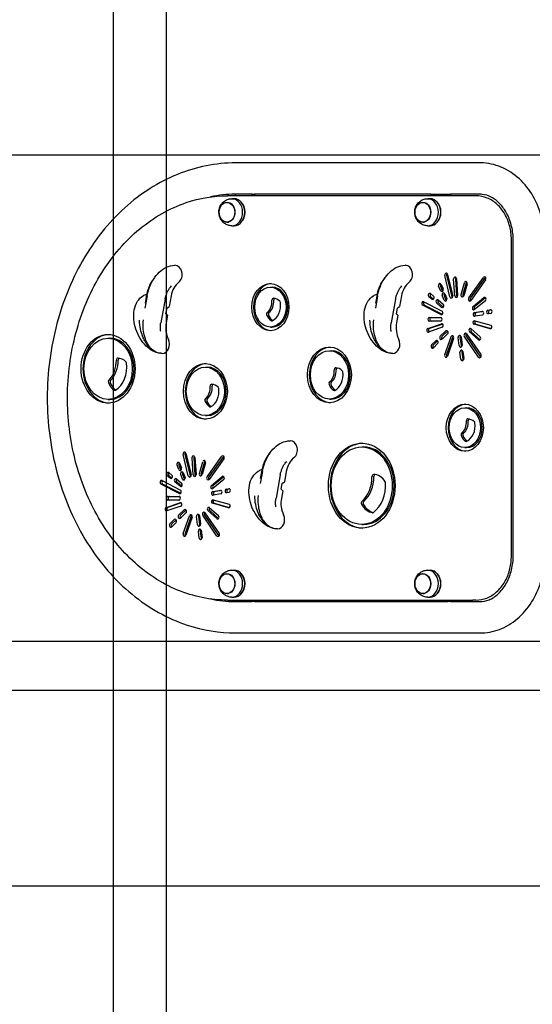
# Model space of a CAD drawing. Units: millimetres. Extents: x -2709 to 6359, y -776 to 9055.
# Drawn here: x 872 to 1574, y 571 to 1917 of the extents above; entities that cross this region are included whole.
import ezdxf

# ---------------------------------------------------------------- set-up
doc = ezdxf.new("R2010")
doc.units = ezdxf.units.MM
for name, color, linetype in [('1176 Matgrid', 5, 'Continuous'), ('1176 Tilegrid 33', 3, 'Continuous'), ('Dimensions - Unit', 7, 'Continuous'), ('Magical Universe', 7, 'Continuous')]:
    doc.layers.add(name, color=color, linetype=linetype)
doc.styles.add('Sharnay', font='sharnay light.ttf')
doc.dimstyles.new('ISO-25', dxfattribs={"dimscale": 50, "dimtxt": 2.5, "dimasz": 2.5, "dimexe": 1.25, "dimexo": 0.625, "dimtad": 1, "dimdec": 0, "dimtxsty": 'Sharnay', "dimcen": 2.5, "dimadec": 0, "dimazin": 0, "dimtfac": 1, "dimtdec": 0, "dimtmove": 0, "dimatfit": 3, "dimfxl": 0, "dimarcsym": 0})

# ---------------------------------------------------------------- blocks, each defined once
blk = doc.blocks.new('*D14')
at = {"layer": 'Dimensions - Unit', "color": 0, "lineweight": -2}
for p, q in [((4396.3, 3384.4), (4396.3, -775.8)), ((-740.2, 2126.6), (-740.2, -775.8)), ((-615.2, -713.3), (4271.3, -713.3))]:
    blk.add_line(p, q, dxfattribs=at)
at = {"layer": 'Dimensions - Unit', "color": 0}
for points in [[(-615.2, -692.5), (-615.2, -734.1), (-740.2, -713.3)], [(4271.3, -692.5), (4271.3, -734.1), (4396.3, -713.3)]]:
    blk.add_solid(points, dxfattribs=at)
at = {"layer": 'Dimensions - Unit', "color": 0, "insert": (1828, -616.9), "char_height": 125, "attachment_point": 5, "style": 'Sharnay'}
blk.add_mtext('5136', dxfattribs=at)
blk = doc.blocks.new('*D15')
at = {"layer": 'Dimensions - Unit', "color": 0, "lineweight": -2}
for p, q in [((1612.9, 6101.4), (-2592.5, 6101.4)), ((-2530, 5976.4), (-2530, 1191.9)), ((1612.8, 1066.9), (-2592.5, 1066.9))]:
    blk.add_line(p, q, dxfattribs=at)
at = {"layer": 'Dimensions - Unit', "color": 0}
for points in [[(-2550.9, 5976.4), (-2509.2, 5976.4), (-2530, 6101.4)], [(-2550.9, 1191.9), (-2509.2, 1191.9), (-2530, 1066.9)]]:
    blk.add_solid(points, dxfattribs=at)
at = {"layer": 'Dimensions - Unit', "color": 0, "insert": (-2626.6, 3584.1), "char_height": 125, "attachment_point": 5, "rotation": 90, "style": 'Sharnay'}
blk.add_mtext('5034', dxfattribs=at)
blk = doc.blocks.new('*U12')
at = {"layer": 'Magical Universe'}
for p, q in [((752, 471.6), (417.9, 471.6)), ((405.9, 417.6), (407.9, 417.6)), ((742.2, 426.6), (406.8, 426.6)), ((412.7, 422.6), (415.7, 422.6)), ((440.5, 428.7), (416.9, 428.7)), ((416.9, 428.7), (416.9, 426.6)), ((440.5, 426.6), (440.5, 428.7)), ((440.5, 428.7), (443.6, 428.7)), ((443.6, 428.7), (443.6, 426.6)), ((684.8, 428.7), (443.6, 428.7)), ((673.8, 417.6), (675.9, 417.6)), ((680.6, 422.6), (683.7, 422.6)), ((684.8, 428.7), (684.8, 426.6)), ((684.8, 428.7), (708.4, 428.7)), ((708.4, 426.6), (708.4, 428.7)), ((708.4, 428.7), (711.5, 428.7)), ((711.5, 428.7), (711.5, 426.6)), ((752, 428.7), (711.5, 428.7)), ((746.5, 426.6), (742.2, 426.6)), ((405.9, 390.6), (407.9, 390.6)), ((673.8, 390.6), (675.9, 390.6)), ((412.7, 385.6), (415.7, 385.6)), ((680.6, 385.6), (683.7, 385.6)), ((795, -66.4), (795, 366.6)), ((797.6, -64.9), (797.6, 365.1)), ((710.9, 288.5), (703.9, 317.6)), ((706.3, 317.6), (713.4, 288.5)), ((707.6, 319.1), (714.7, 289.9)), ((717.6, 289.8), (716, 312.8)), ((718.5, 312.8), (720, 289.8)), ((719.9, 313.2), (721.5, 290.3)), ((736.6, 286.8), (756.9, 315)), ((759.3, 315), (739.1, 286.8)), ((759.8, 311.7), (739.5, 283.4)), ((465.3, 301.5), (467.7, 301.5)), ((698, 296.9), (695.5, 303.1)), ((697.9, 303.1), (700.5, 296.9)), ((699, 305.4), (701.5, 299.2)), ((726.1, 291.7), (730.8, 307.7)), ((733.3, 307.7), (728.5, 291.7)), ((734.5, 305.9), (729.8, 289.9)), ((296.7, 289.6), (293.7, 273.1)), ((295.9, 291.5), (293.8, 279.8)), ((321.3, 285.1), (315.4, 253)), ((329.4, 289.7), (326.8, 275.3)), ((611.9, 289.6), (608.9, 273.1)), ((611.2, 291.5), (609, 279.8)), ((636.5, 285.1), (630.6, 253)), ((644.6, 289.7), (642, 275.3)), ((686.3, 285.2), (682.2, 288.6)), ((684.4, 292.8), (688.5, 289.4)), ((684.7, 288.6), (688.6, 285.3)), ((694.8, 284.2), (701.8, 278.2)), ((703, 284), (700.5, 290.2)), ((703, 290.2), (705.5, 284)), ((704, 292.5), (706.5, 286.3)), ((742.5, 275.1), (757.3, 287.3)), ((759.4, 283.1), (744.7, 270.9)), ((759.6, 287.2), (745, 275.1)), ((322.5, 265.3), (324, 273.1)), ((325.1, 273.9), (326.8, 275.3)), ((637.7, 265.3), (639.2, 273.1)), ((640.3, 273.9), (642, 275.3)), ((698.6, 264.2), (673.6, 277.1)), ((675.1, 281.7), (700.1, 268.8)), ((676, 277.1), (700.5, 264.5)), ((699.6, 274), (692.6, 280)), ((695.1, 280), (701.9, 274.1)), ((762.9, 270.2), (766.3, 270.7)), ((767.4, 270.5), (765.3, 270.2)), ((324.6, 263.1), (322.7, 252.9)), ((324.6, 263.1), (323.3, 264.4)), ((639.8, 263.1), (637.9, 252.9)), ((639.8, 263.1), (638.5, 264.4)), ((682.8, 260.2), (698.3, 260.2)), ((744.4, 266.8), (754.9, 268.5)), ((755.4, 263.5), (744.9, 261.9)), ((756, 268.3), (746.8, 266.8)), ((766.8, 265.7), (763.3, 265.2)), ((465.3, 247.1), (467.7, 247.1)), ((680.6, 245.1), (699.5, 251.5)), ((700.5, 246.7), (681.6, 240.2)), ((698.3, 255.2), (682.8, 255.2)), ((701.1, 251.2), (683.1, 245.1)), ((740.1, 244.8), (752.3, 233.8)), ((766, 244.6), (744, 250.8)), ((744.9, 255.6), (766.8, 249.5)), ((746.5, 250.8), (767.4, 244.9)), ((243.3, 231.9), (245.8, 231.9)), ((697.8, 234.4), (705.4, 241.7)), ((707.8, 237.7), (700.1, 230.4)), ((707.8, 241.6), (700.2, 234.4)), ((703.9, 209.3), (712.4, 233.7)), ((714.9, 233.7), (706.4, 209.3)), ((716, 231.6), (707.5, 207.2)), ((723.7, 221.6), (722.3, 232.8)), ((724.7, 232.8), (726.2, 221.6)), ((726.1, 233.6), (727.6, 222.4)), ((750.2, 206), (730.6, 234.4)), ((733.1, 234.4), (752.6, 206)), ((733.6, 237.7), (753.1, 209.3)), ((750, 229.7), (737.8, 240.7)), ((740.2, 240.7), (752.3, 229.8)), ((685.9, 222.6), (691.7, 228.4)), ((694.1, 228.4), (688.3, 222.6)), ((694.1, 224.5), (688.3, 218.7)), ((546.1, 214.6), (548.5, 214.6)), ((725.9, 203.1), (724.7, 212.7)), ((727.2, 212.7), (728.4, 203.1)), ((728.6, 213.5), (729.8, 203.9)), ((376.4, 192.1), (378.9, 192.1)), ((546.1, 148.5), (548.5, 148.5)), ((243.3, 148.1), (245.8, 148.1)), ((731.3, 136.6), (733.8, 136.6)), ((376.4, 126), (378.9, 126)), ((590.3, 83.1), (592.8, 83.1)), ((731.3, 82.2), (733.8, 82.2)), ((353, 43.7), (346, 72.9)), ((348.4, 72.9), (355.5, 43.7)), ((349.7, 74.3), (356.8, 45.2)), ((359.6, 45.1), (358.1, 68)), ((360.5, 68), (362.1, 45.1)), ((362, 68.5), (363.6, 45.5)), ((378.7, 42), (398.9, 70.3)), ((401.4, 70.3), (381.1, 42)), ((340.1, 52.2), (337.6, 58.3)), ((340, 58.3), (342.5, 52.2)), ((341, 60.7), (343.6, 54.5)), ((368.2, 46.9), (372.9, 62.9)), ((375.3, 62.9), (370.6, 46.9)), ((376.6, 61.2), (371.8, 45.2)), ((401.8, 66.9), (381.6, 38.7)), ((328.4, 40.4), (324.3, 43.8)), ((326.4, 48), (330.5, 44.6)), ((326.8, 43.8), (330.7, 40.6)), ((345.1, 39.2), (342.6, 45.4)), ((345, 45.4), (347.6, 39.2)), ((346.1, 47.7), (348.6, 41.5)), ((384.6, 30.4), (399.3, 42.6)), ((401.6, 42.4), (387.1, 30.4)), ((454.3, 49.6), (451.3, 33.1)), ((453.5, 51.5), (451.4, 39.8)), ((478.9, 45.1), (473, 13)), ((487, 49.7), (484.4, 35.3)), ((340.7, 19.4), (315.6, 32.4)), ((317.1, 37), (342.2, 24)), ((318.1, 32.4), (342.6, 19.7)), ((341.7, 29.3), (334.7, 35.3)), ((336.9, 39.4), (343.9, 33.4)), ((337.1, 35.3), (344, 29.4)), ((401.5, 38.4), (386.8, 26.2)), ((480.1, 25.3), (481.6, 33.1)), ((482.7, 33.9), (484.4, 35.3)), ((324.9, 15.5), (340.4, 15.5)), ((386.4, 22.1), (397, 23.7)), ((397.5, 18.8), (386.9, 17.1)), ((398.1, 23.5), (388.9, 22.1)), ((404.9, 25.4), (408.4, 25.9)), ((408.9, 21), (405.4, 20.5)), ((409.4, 25.7), (407.4, 25.4)), ((482.2, 23.1), (480.3, 12.9)), ((482.2, 23.1), (480.9, 24.4)), ((322.7, 0.3), (341.6, 6.8)), ((342.6, 2), (323.7, -4.5)), ((340.4, 10.5), (324.9, 10.5)), ((343.1, 6.5), (325.1, 0.3)), ((382.1, 0), (394.3, -10.9)), ((408, -0.1), (386.1, 6)), ((386.9, 10.9), (408.9, 4.8)), ((388.5, 6), (409.5, 0.2)), ((339.8, -10.4), (347.5, -3.1)), ((349.8, -7.1), (342.2, -14.4)), ((349.9, -3.1), (342.3, -10.4)), ((346, -35.5), (354.5, -11.1)), ((357, -11.1), (348.5, -35.5)), ((358.1, -13.1), (349.6, -37.5)), ((365.8, -23.2), (364.3, -11.9)), ((366.8, -11.9), (368.2, -23.2)), ((368.2, -11.1), (369.7, -22.4)), ((392.2, -38.8), (372.7, -10.4)), ((375.2, -10.4), (394.7, -38.8)), ((375.7, -7.1), (395.2, -35.5)), ((392, -15), (379.8, -4)), ((382.3, -4), (394.4, -14.9)), ((327.9, -22.1), (333.7, -16.3)), ((336.2, -16.4), (330.4, -22.1)), ((336.2, -20.3), (330.4, -26)), ((590.3, -22.8), (592.8, -22.8)), ((368, -41.6), (366.8, -32.1)), ((369.2, -32.1), (370.4, -41.6)), ((370.7, -31.3), (371.9, -40.8)), ((405.9, -90.4), (407.9, -90.4)), ((412.7, -85.4), (415.7, -85.4)), ((673.8, -90.4), (675.9, -90.4)), ((680.6, -85.4), (683.7, -85.4)), ((405.9, -117.4), (407.9, -117.4)), ((673.8, -117.4), (675.9, -117.4)), ((406.8, -126.4), (742.2, -126.4)), ((412.7, -122.4), (415.7, -122.4)), ((416.9, -126.4), (416.9, -128.4)), ((416.9, -128.4), (440.5, -128.4)), ((440.5, -128.4), (440.5, -126.4)), ((443.6, -128.4), (440.5, -128.4)), ((443.6, -126.4), (443.6, -128.4)), ((443.6, -128.4), (684.8, -128.4)), ((680.6, -122.4), (683.7, -122.4)), ((684.8, -126.4), (684.8, -128.4)), ((684.8, -128.4), (708.4, -128.4)), ((708.4, -128.4), (708.4, -126.4)), ((711.5, -128.4), (708.4, -128.4)), ((711.5, -126.4), (711.5, -128.4)), ((711.5, -128.4), (752, -128.4)), ((746.5, -126.4), (742.2, -126.4)), ((417.9, -171.3), (752, -171.3))]:
    blk.add_line(p, q, dxfattribs=at)
for centre, major_axis in [((405.9, 404.1), (0, 13.8)), ((405.9, 404.1), (0, 13.5)), ((673.8, 404.1), (0, 13.8)), ((673.8, 404.1), (0, 13.5)), ((465.3, 274.3), (0, -32.2)), ((465.3, 274.3), (0, 27.2)), ((243.3, 190), (0, -46.9)), ((243.3, 190), (0, 41.9)), ((546.1, 181.6), (0, -38.1)), ((546.1, 181.6), (0, 33.1)), ((376.4, 159.1), (0, -38.1)), ((376.4, 159.1), (0, 33.1)), ((731.3, 109.4), (0, -32.2)), ((731.3, 109.4), (0, 27.2)), ((590.3, 30.1), (0, -58)), ((590.3, 30.1), (0, 53)), ((405.9, -103.9), (0, 13.8)), ((405.9, -103.9), (0, 13.5)), ((673.8, -103.9), (0, 13.8)), ((673.8, -103.9), (0, 13.5))]:
    blk.add_ellipse(centre, major_axis=major_axis, ratio=0.788011, dxfattribs=at)
for centre, major_axis, ratio, start_param, end_param in [((412.7, 404.1), (0, 18.5), 0.788011, 3.145717, 6.279061), ((415.7, 404.1), (0, 18.5), 0.788011, 3.141593, 6.283185), ((417, 404.1), (0, -17.5), 0.788011, 0.660625, 2.480967), ((680.6, 404.1), (0, 18.5), 0.788011, 3.145717, 6.279061), ((683.7, 404.1), (0, 18.5), 0.788011, 3.141593, 6.283185), ((684.9, 404.1), (0, -17.5), 0.788011, 0.660625, 2.480967), ((334.8, 319), (0, 12.5), 0.788011, 3.698318, 6.283185), ((650, 319), (0, 12.5), 0.788011, 3.698318, 6.283185), ((705.8, 318.3), (0, -2.5), 0.788011, 1.868847, 5.01044), ((708.2, 318.3), (0, 2.5), 0.788011, 0.675168, 1.868847), ((718, 313), (0, -2.5), 0.788011, 1.657059, 4.798652), ((720.4, 313), (0, 2.5), 0.788011, 0.675168, 1.657059), ((758.3, 313.4), (0, -2.5), 0.788011, 0.832876, 3.974468), ((760.8, 313.4), (0, 2.5), 0.788011, 0.675168, 0.832876), ((352.5, 282.9), (0, 30), 0.788011, 0.556725, 1.343853), ((467.7, 274.3), (0, 32.2), 0.788011, 0.048574, 1.570796), ((467.7, 274.3), (0, 27.2), 0.788011, 3.141593, 6.283185), ((667.7, 282.9), (0, 30), 0.788011, 0.556725, 1.343853), ((697.2, 304.2), (0, -2.5), 0.788011, 2.050638, 5.192231), ((699.7, 304.2), (0, 2.5), 0.788011, 0.675168, 2.050638), ((699.8, 298.1), (0, 2.5), 0.788011, 2.050638, 5.192231), ((702.2, 298.1), (0, -2.5), 0.788011, 5.192231, 5.608017), ((732.6, 306.8), (0, -2.5), 0.788011, 1.213262, 4.354855), ((735.1, 306.8), (0, 2.5), 0.788011, 0.675168, 1.213262), ((454.2, 281.6), (0, 16.8), 0.788011, 3.672318, 4.83264), ((456.7, 281.6), (0, 16.8), 0.788011, 3.672318, 4.83264), ((469.4, 284), (0, 2.5), 0.788011, 6.262579, 7.974233), ((469.1, 267.6), (0, 18.8), 0.788011, 5.613056, 6.262579), ((471.8, 284), (0, 2.5), 0.788011, 0.371488, 1.691047), ((683.3, 290.7), (0, 2.5), 0.788011, 5.708266, 8.849858), ((685.8, 290.7), (0, 2.5), 0.788011, 0.669873, 2.566673), ((687.4, 287.3), (0, -2.5), 0.788011, 5.708266, 8.849858), ((693.7, 282.1), (0, 2.5), 0.788011, 5.690534, 8.832127), ((696.2, 282.1), (0, 2.5), 0.788011, 0.671601, 2.548942), ((702.2, 291.3), (0, -2.5), 0.788011, 2.050638, 5.192231), ((704.7, 291.3), (0, 2.5), 0.788011, 0.675168, 2.050638), ((704.8, 285.1), (0, 2.5), 0.788011, 2.050638, 5.192231), ((707.2, 285.1), (0, -2.5), 0.788011, 5.192231, 5.608017), ((712.8, 289.2), (0, 2.5), 0.788011, 1.868847, 5.01044), ((715.3, 289.2), (0, -2.5), 0.788011, 5.01044, 5.608017), ((719.5, 290.1), (0, 2.5), 0.788011, 1.657059, 4.798652), ((722, 290.1), (0, -2.5), 0.788011, 4.798652, 5.608017), ((727.9, 290.8), (0, 2.5), 0.788011, 1.213262, 4.354855), ((730.4, 290.8), (0, -2.5), 0.788011, 4.354855, 5.608017), ((738.1, 285.1), (0, 2.5), 0.788011, 0.832876, 3.974468), ((740.5, 285.1), (0, -2.5), 0.788011, 3.974468, 5.608017), ((758.4, 285.2), (0, -2.5), 0.788011, 0.57826, 3.719853), ((348.1, 267.2), (-31.2, -8.5), 0.50122, 5.398164, 5.451656), ((467.7, 274.3), (0, 32.2), 0.788011, 1.570796, 3.093019), ((461.3, 276.9), (0, -22.8), 0.788011, 0.373357, 1.74696), ((477.1, 280.4), (0, -2.5), 0.788011, 1.74696, 2.471463), ((663.3, 267.2), (-31.2, -8.5), 0.50122, 5.398164, 5.451656), ((674.3, 279.4), (0, 2.5), 0.788011, 5.89668, 9.038272), ((676.8, 279.4), (0, 2.5), 0.788011, 0.627121, 2.755087), ((700.7, 276.1), (0, -2.5), 0.788011, 5.690534, 8.832127), ((743.6, 273), (0, 2.5), 0.788011, 0.57826, 3.719853), ((746.1, 273), (0, 2.5), 0.788011, 0.57826, 2.471367), ((763.1, 267.7), (0, 2.5), 0.788011, 0.117788, 3.259381), ((765.5, 267.7), (0, 2.5), 0.788011, 0.117788, 2.710479), ((766.6, 268.2), (0, -2.5), 0.788011, 0.117788, 3.259381), ((346.4, 257.6), (27.4, -16.1), 0.271087, 3.838146, 3.891638), ((461.9, 265), (0, 2.5), 0.788011, 0.530725, 1.996806), ((472.5, 271.1), (0, 17.2), 0.788011, 1.996806, 2.663843), ((464.4, 265), (0, 2.5), 0.788011, 0.530725, 1.996806), ((475, 271.1), (0, -17.2), 0.788011, 5.138398, 5.78244), ((661.6, 257.6), (27.4, -16.1), 0.271087, 3.838146, 3.891638), ((682.8, 257.7), (0, 2.5), 0.788011, 0, 3.141593), ((685.3, 257.7), (0, 2.5), 0.788011, 0, 3.141593), ((698.3, 257.7), (0, -2.5), 0.788011, 0, 3.141593), ((699.4, 266.5), (0, -2.5), 0.788011, 5.89668, 9.038272), ((744.4, 253.2), (0, 2.5), 0.788011, 6.067238, 9.20883), ((744.6, 264.3), (0, 2.5), 0.788011, 0.122254, 3.263847), ((747.1, 264.3), (0, 2.5), 0.788011, 0.122254, 2.704413), ((755.2, 266), (0, -2.5), 0.788011, 0.122254, 3.263847), ((345.8, 246.1), (0, -30), 0.788011, 4.485446, 5.272574), ((467.2, 258), (0, -2.5), 0.788011, 5.805436, 6.656543), ((661, 246.1), (0, -30), 0.788011, 4.485446, 5.272574), ((681.1, 242.7), (0, 2.5), 0.788011, 0.263003, 3.404596), ((683.6, 242.7), (0, 2.5), 0.788011, 0.263003, 2.574775), ((700, 249.1), (0, -2.5), 0.788011, 0.263003, 3.404596), ((738.9, 242.7), (0, 2.5), 0.788011, 5.667021, 8.808614), ((741.4, 242.7), (0, 2.5), 0.788011, 0.673357, 2.525429), ((746.9, 253.2), (0, 2.5), 0.788011, 0.533381, 2.925645), ((766.4, 247.1), (0, -2.5), 0.788011, 6.067238, 9.20883), ((245.8, 190), (0, 46.9), 0.788011, 0.033328, 1.570796), ((245.8, 190), (0, 41.9), 0.788011, 3.141593, 6.283185), ((317.4, 223.5), (0, -12.5), 0.788011, 0, 2.130982), ((632.6, 223.5), (0, -12.5), 0.788011, 0, 2.130982), ((692.9, 226.4), (0, -2.5), 0.788011, 0.663566, 3.805159), ((698.9, 232.4), (0, 2.5), 0.788011, 0.642928, 3.78452), ((701.4, 232.4), (0, 2.5), 0.788011, 0.642928, 2.466961), ((706.6, 239.7), (0, -2.5), 0.788011, 0.642928, 3.78452), ((714.2, 232.7), (0, -2.5), 0.788011, 1.155357, 4.296949), ((716.7, 232.7), (0, 2.5), 0.788011, 0.675168, 1.155357), ((724.2, 233.2), (0, -2.5), 0.788011, 1.732294, 4.873887), ((726.7, 233.2), (0, 2.5), 0.788011, 0.675168, 1.732294), ((732.1, 236), (0, -2.5), 0.788011, 2.288443, 5.430035), ((734.6, 236), (0, 2.5), 0.788011, 0.675168, 2.288443), ((751.1, 231.8), (0, -2.5), 0.788011, 5.667021, 8.808614), ((548.5, 181.6), (0, 38.1), 0.788011, 0.041069, 1.570796), ((687.1, 220.7), (0, 2.5), 0.788011, 0.663566, 3.805159), ((689.5, 220.7), (0, 2.5), 0.788011, 0.663566, 2.466494), ((725.6, 222), (0, 2.5), 0.788011, 1.732294, 4.873887), ((726.6, 213.1), (0, -2.5), 0.788011, 1.73018, 4.871773), ((728.1, 222), (0, -2.5), 0.788011, 4.873887, 5.608017), ((256.6, 202), (0, -2.5), 0.788011, 3.110775, 4.728615), ((256, 180), (0, -24.5), 0.788011, 2.494709, 3.110775), ((259, 202), (0, -2.5), 0.788011, 3.50523, 4.728615), ((548.5, 181.6), (0, 33.1), 0.788011, 3.141593, 6.283185), ((705.7, 208.3), (0, 2.5), 0.788011, 1.155357, 4.296949), ((708.2, 208.3), (0, -2.5), 0.788011, 4.296949, 5.608017), ((727.9, 203.5), (0, 2.5), 0.788011, 1.73018, 4.871773), ((729.1, 213.1), (0, 2.5), 0.788011, 0.675168, 1.73018), ((730.3, 203.5), (0, -2.5), 0.788011, 4.871773, 5.608017), ((751.7, 207.6), (0, 2.5), 0.788011, 2.288443, 5.430035), ((754.1, 207.6), (0, -2.5), 0.788011, 5.430035, 5.608017), ((245.8, 190), (0, 46.9), 0.788011, 1.570796, 3.108265), ((227.1, 201.4), (0, -34.9), 0.788011, 0.674575, 1.587022), ((229.6, 201.4), (0, -34.9), 0.788011, 0.674575, 1.587022), ((241.9, 191.8), (0, 34.2), 0.788011, 3.578956, 4.893553), ((266.5, 197.5), (0, 2.5), 0.788011, 4.893553, 5.636301), ((378.9, 159.1), (0, 38.1), 0.788011, 0.041069, 1.570796), ((378.9, 159.1), (0, 33.1), 0.788011, 3.141593, 6.283185), ((554.7, 188.8), (0, 2.5), 0.788011, 6.262579, 7.974233), ((554.4, 172.5), (0, 18.8), 0.788011, 5.613056, 6.262579), ((557.1, 188.8), (0, 2.5), 0.788011, 0.371488, 1.691047), ((548.5, 181.6), (0, 38.1), 0.788011, 1.570796, 3.100524), ((539.5, 186.5), (0, 16.8), 0.788011, 3.672318, 4.83264), ((542, 186.5), (0, 16.8), 0.788011, 3.672318, 4.83264), ((546.7, 181.7), (0, -22.8), 0.788011, 0.373357, 1.74696), ((562.4, 185.3), (0, -2.5), 0.788011, 1.74696, 2.471463), ((245.5, 172.2), (0, -2.5), 0.788011, 3.816168, 5.092491), ((257.8, 178.4), (0, -19.3), 0.788011, 5.092491, 5.869119), ((248, 172.2), (0, -2.5), 0.788011, 3.816168, 5.092491), ((260.2, 178.4), (0, 19.3), 0.788011, 1.950899, 2.695169), ((369.9, 164), (0, 16.8), 0.788011, 3.672318, 4.83264), ((372.4, 164), (0, 16.8), 0.788011, 3.672318, 4.83264), ((385, 166.3), (0, 2.5), 0.788011, 6.262579, 7.974233), ((377, 159.2), (0, -22.8), 0.788011, 0.373357, 1.74696), ((384.8, 150), (0, 18.8), 0.788011, 5.613056, 6.262579), ((387.5, 166.3), (0, 2.5), 0.788011, 0.371488, 1.691047), ((392.8, 162.8), (0, -2.5), 0.788011, 1.74696, 2.471463), ((547.3, 169.8), (0, 2.5), 0.788011, 0.530725, 1.996806), ((557.8, 175.9), (0, 17.2), 0.788011, 1.996806, 2.663843), ((549.7, 169.8), (0, 2.5), 0.788011, 0.530725, 1.996806), ((560.3, 175.9), (0, -17.2), 0.788011, 5.138398, 5.78244), ((252.5, 163.1), (0, 2.5), 0.788011, 2.727526, 3.578956), ((378.9, 159.1), (0, 38.1), 0.788011, 1.570796, 3.100524), ((377.6, 147.3), (0, 2.5), 0.788011, 0.530725, 1.996806), ((380.1, 147.3), (0, 2.5), 0.788011, 0.530725, 1.996806), ((552.5, 162.8), (0, -2.5), 0.788011, 5.805436, 6.656543), ((388.2, 153.4), (0, 17.2), 0.788011, 1.996806, 2.663843), ((390.7, 153.4), (0, -17.2), 0.788011, 5.138398, 5.78244), ((382.9, 140.3), (0, -2.5), 0.788011, 5.805436, 6.656543), ((733.8, 109.4), (0, 32.2), 0.788011, 0.048574, 1.570796), ((733.8, 109.4), (0, 27.2), 0.788011, 3.141593, 6.283185), ((735.4, 119.1), (0, 2.5), 0.788011, 6.262579, 7.974233), ((735.2, 102.7), (0, 18.8), 0.788011, 5.613056, 6.262579), ((737.9, 119.1), (0, 2.5), 0.788011, 0.371488, 1.691047), ((733.8, 109.4), (0, 32.2), 0.788011, 1.570796, 3.093019), ((720.3, 116.7), (0, 16.8), 0.788011, 3.672318, 4.83264), ((722.8, 116.7), (0, 16.8), 0.788011, 3.672318, 4.83264), ((727.4, 112), (0, -22.8), 0.788011, 0.373357, 1.74696), ((743.2, 115.5), (0, -2.5), 0.788011, 1.74696, 2.471463), ((728, 100.1), (0, 2.5), 0.788011, 0.530725, 1.996806), ((738.6, 106.2), (0, 17.2), 0.788011, 1.996806, 2.663843), ((730.5, 100.1), (0, 2.5), 0.788011, 0.530725, 1.996806), ((741, 106.2), (0, -17.2), 0.788011, 5.138398, 5.78244), ((492.4, 79), (0, 12.5), 0.788011, 3.698318, 6.283185), ((592.8, 30.1), (0, 58), 0.788011, 0.026962, 1.570796), ((592.8, 30.1), (0, 53), 0.788011, 3.141593, 6.283185), ((733.2, 93.1), (0, -2.5), 0.788011, 5.805436, 6.656543), ((347.8, 73.6), (0, -2.5), 0.788011, 1.868847, 5.01044), ((350.3, 73.6), (0, 2.5), 0.788011, 0.675168, 1.868847), ((360, 68.3), (0, -2.5), 0.788011, 1.657059, 4.798652), ((362.5, 68.3), (0, 2.5), 0.788011, 0.675168, 1.657059), ((400.4, 68.6), (0, -2.5), 0.788011, 0.832876, 3.974468), ((402.8, 68.6), (0, 2.5), 0.788011, 0.675168, 0.832876), ((510.1, 42.9), (0, 30), 0.788011, 0.556725, 1.343853), ((339.3, 59.5), (0, -2.5), 0.788011, 2.050638, 5.192231), ((341.8, 59.5), (0, 2.5), 0.788011, 0.675168, 2.050638), ((341.8, 53.3), (0, 2.5), 0.788011, 2.050638, 5.192231), ((374.7, 62.1), (0, -2.5), 0.788011, 1.213262, 4.354855), ((377.2, 62.1), (0, 2.5), 0.788011, 0.675168, 1.213262), ((325.4, 45.9), (0, 2.5), 0.788011, 5.708266, 8.849858), ((327.8, 45.9), (0, 2.5), 0.788011, 0.669873, 2.566673), ((329.5, 42.5), (0, -2.5), 0.788011, 5.708266, 8.849858), ((344.3, 46.6), (0, -2.5), 0.788011, 2.050638, 5.192231), ((344.3, 53.3), (0, -2.5), 0.788011, 5.192231, 5.608017), ((346.8, 46.6), (0, 2.5), 0.788011, 0.675168, 2.050638), ((346.8, 40.4), (0, 2.5), 0.788011, 2.050638, 5.192231), ((354.9, 44.4), (0, 2.5), 0.788011, 1.868847, 5.01044), ((357.4, 44.4), (0, -2.5), 0.788011, 5.01044, 5.608017), ((361.6, 45.3), (0, 2.5), 0.788011, 1.657059, 4.798652), ((364.1, 45.3), (0, -2.5), 0.788011, 4.798652, 5.608017), ((370, 46.1), (0, 2.5), 0.788011, 1.213262, 4.354855), ((372.5, 46.1), (0, -2.5), 0.788011, 4.354855, 5.608017), ((380.1, 40.4), (0, 2.5), 0.788011, 0.832876, 3.974468), ((382.6, 40.4), (0, -2.5), 0.788011, 3.974468, 5.608017), ((400.4, 40.5), (0, -2.5), 0.788011, 0.57826, 3.719853), ((572.2, 41.9), (0, 40.7), 0.788011, 3.746305, 4.734791), ((574.7, 41.9), (0, 40.7), 0.788011, 3.746305, 4.734791), ((606.3, 42.8), (0, 2.5), 0.788011, 0.005422, 1.593198), ((606.4, 19.3), (0, -26.1), 0.788011, 2.240304, 3.147014), ((608.7, 42.8), (0, 2.5), 0.788011, 0.285014, 1.593198), ((316.4, 34.7), (0, 2.5), 0.788011, 5.89668, 9.038272), ((318.9, 34.7), (0, 2.5), 0.788011, 0.627121, 2.755087), ((335.8, 37.3), (0, 2.5), 0.788011, 5.690534, 8.832127), ((338.2, 37.3), (0, 2.5), 0.788011, 0.671601, 2.548942), ((342.8, 31.3), (0, -2.5), 0.788011, 5.690534, 8.832127), ((349.3, 40.4), (0, -2.5), 0.788011, 5.192231, 5.608017), ((385.7, 28.3), (0, 2.5), 0.788011, 0.57826, 3.719853), ((388.2, 28.3), (0, 2.5), 0.788011, 0.57826, 2.471367), ((505.7, 27.2), (-31.2, -8.5), 0.50122, 5.398164, 5.451656), ((592.8, 30.1), (0, 58), 0.788011, 1.570796, 3.11463), ((589, 30.6), (0, -43.1), 0.788011, 0.531325, 1.651008), ((620.9, 33.9), (0, -2.5), 0.788011, 1.651008, 2.240304), ((324.9, 13), (0, 2.5), 0.788011, 0, 3.141593), ((327.4, 13), (0, 2.5), 0.788011, 0, 3.141593), ((340.4, 13), (0, -2.5), 0.788011, 0, 3.141593), ((341.4, 21.7), (0, -2.5), 0.788011, 5.89668, 9.038272), ((386.7, 19.6), (0, 2.5), 0.788011, 0.122254, 3.263847), ((389.1, 19.6), (0, 2.5), 0.788011, 0.122254, 2.704413), ((397.2, 21.2), (0, -2.5), 0.788011, 0.122254, 3.263847), ((405.2, 22.9), (0, 2.5), 0.788011, 0.117788, 3.259381), ((407.6, 22.9), (0, 2.5), 0.788011, 0.117788, 2.710479), ((408.6, 23.5), (0, -2.5), 0.788011, 0.117788, 3.259381), ((504, 17.6), (27.4, -16.1), 0.271087, 3.838146, 3.891638), ((323.2, -2.1), (0, 2.5), 0.788011, 0.263003, 3.404596), ((325.6, -2.1), (0, 2.5), 0.788011, 0.263003, 2.574775), ((342.1, 4.4), (0, -2.5), 0.788011, 0.263003, 3.404596), ((381, -2), (0, 2.5), 0.788011, 5.667021, 8.808614), ((386.5, 8.4), (0, 2.5), 0.788011, 6.067238, 9.20883), ((389, 8.4), (0, 2.5), 0.788011, 0.533381, 2.925645), ((408.5, 2.3), (0, -2.5), 0.788011, 6.067238, 9.20883), ((503.4, 6.1), (0, -30), 0.788011, 4.485446, 5.272574), ((591.6, 6.3), (0, 2.5), 0.788011, 0.604712, 2.170402), ((607.9, 20.5), (0, 27.6), 0.788011, 2.170402, 3.005795), ((594.1, 6.3), (0, 2.5), 0.788011, 0.604712, 2.170402), ((610.4, 20.5), (0, -27.6), 0.788011, 5.311994, 6.088114), ((341, -12.4), (0, 2.5), 0.788011, 0.642928, 3.78452), ((343.5, -12.4), (0, 2.5), 0.788011, 0.642928, 2.466961), ((348.7, -5.1), (0, -2.5), 0.788011, 0.642928, 3.78452), ((356.3, -12.1), (0, -2.5), 0.788011, 1.155357, 4.296949), ((358.8, -12.1), (0, 2.5), 0.788011, 0.675168, 1.155357), ((366.3, -11.5), (0, -2.5), 0.788011, 1.732294, 4.873887), ((368.7, -11.5), (0, 2.5), 0.788011, 0.675168, 1.732294), ((374.2, -8.7), (0, -2.5), 0.788011, 2.288443, 5.430035), ((376.7, -8.7), (0, 2.5), 0.788011, 0.675168, 2.288443), ((383.4, -2), (0, 2.5), 0.788011, 0.673357, 2.525429), ((393.2, -13), (0, -2.5), 0.788011, 5.667021, 8.808614), ((475, -16.5), (0, -12.5), 0.788011, 0, 2.130982), ((605.2, -4.4), (0, -2.5), 0.788011, 6.147388, 6.81451), ((329.1, -24.1), (0, 2.5), 0.788011, 0.663566, 3.805159), ((331.6, -24.1), (0, 2.5), 0.788011, 0.663566, 2.466494), ((335, -18.3), (0, -2.5), 0.788011, 0.663566, 3.805159), ((367.7, -22.8), (0, 2.5), 0.788011, 1.732294, 4.873887), ((370.2, -22.8), (0, -2.5), 0.788011, 4.873887, 5.608017), ((347.8, -36.5), (0, 2.5), 0.788011, 1.155357, 4.296949), ((350.3, -36.5), (0, -2.5), 0.788011, 4.296949, 5.608017), ((368.7, -31.7), (0, -2.5), 0.788011, 1.73018, 4.871773), ((371.2, -31.7), (0, 2.5), 0.788011, 0.675168, 1.73018), ((393.7, -37.1), (0, 2.5), 0.788011, 2.288443, 5.430035), ((396.2, -37.1), (0, -2.5), 0.788011, 5.430035, 5.608017), ((369.9, -41.2), (0, 2.5), 0.788011, 1.73018, 4.871773), ((372.4, -41.2), (0, -2.5), 0.788011, 4.871773, 5.608017), ((412.7, -103.9), (0, 18.5), 0.788011, 3.145717, 6.279061), ((415.7, -103.9), (0, 18.5), 0.788011, 3.141593, 6.283185), ((417, -103.9), (0, -17.5), 0.788011, 0.660625, 2.480967), ((680.6, -103.9), (0, 18.5), 0.788011, 3.145717, 6.279061), ((683.7, -103.9), (0, 18.5), 0.788011, 3.141593, 6.283185), ((684.9, -103.9), (0, -17.5), 0.788011, 0.660625, 2.480967)]:
    blk.add_ellipse(centre, major_axis=major_axis, ratio=ratio, start_param=start_param, end_param=end_param, dxfattribs=at)
for points, knots in [([(417.9, 471.6), (390.9, 471.6), (363.8, 466.2), (312.3, 445.4), (287.9, 429.9), (243.8, 390), (224.3, 365.4), (192.3, 309.7), (179.9, 278.5), (163.5, 212.8), (159.6, 178.2), (160.7, 109.3), (165.7, 74.9), (184.2, 9.8), (197.7, -20.9), (231.9, -75.4), (252.6, -99.2), (299, -137.3), (324.6, -151.6), (373.1, -167.7), (395.5, -171.3), (417.9, -171.3)], [0, 0, 0, 0, 0.307894, 0.307894, 0.6201, 0.6201, 0.940013, 0.940013, 1.264656, 1.264656, 1.590876, 1.590876, 1.917364, 1.917364, 2.243489, 2.243489, 2.567737, 2.567737, 2.886626, 2.886626, 3.141593, 3.141593, 3.141593, 3.141593]), ([(840.5, 365.1), (840.5, 375.8), (839.1, 386.5), (833.9, 406.9), (830, 416.8), (819.7, 434.7), (813.4, 442.8), (798.5, 456.5), (790.1, 462), (772.2, 469.4), (762.9, 471.4), (753, 471.6), (752.5, 471.6), (752, 471.6)], [4.712389, 4.712389, 4.712389, 4.712389, 5.026548, 5.026548, 5.340708, 5.340708, 5.654867, 5.654867, 5.969026, 5.969026, 6.267707, 6.267707, 6.283185, 6.283185, 6.283185, 6.283185]), ([(406.8, -126.4), (383.6, -126.4), (360.4, -121.7), (316.2, -103.4), (295.3, -89.7), (257.8, -54.8), (241.2, -33.4), (214.3, 14.8), (203.9, 41.6), (190.3, 98.2), (187.1, 127.8), (188.4, 186.9), (192.8, 216.3), (208.7, 271.9), (220.2, 298.1), (249.2, 344.5), (266.7, 364.8), (305.9, 397.3), (327.6, 409.6), (368.7, 423.5), (387.8, 426.6), (406.8, 426.6)], [3.141593, 3.141593, 3.141593, 3.141593, 3.457455, 3.457455, 3.774928, 3.774928, 4.095041, 4.095041, 4.416609, 4.416609, 4.738624, 4.738624, 5.06071, 5.06071, 5.382689, 5.382689, 5.704107, 5.704107, 6.023832, 6.023832, 6.283185, 6.283185, 6.283185, 6.283185]), ([(412.7, 385.6), (410.9, 385.6), (409, 385.9), (405.6, 387), (404, 387.9), (401, 390), (399.8, 391.2), (397.5, 394.2), (396.7, 395.8), (395.4, 399.4), (395, 401.3), (394.8, 405.2), (395, 407.3), (396.1, 411.3), (397, 413.2), (399.4, 416.6), (400.8, 418.2), (404.2, 420.5), (406, 421.4), (409.5, 422.4), (411.1, 422.6), (412.7, 422.6)], [3.137469, 3.137469, 3.137469, 3.137469, 3.390864, 3.390864, 3.653665, 3.653665, 3.944066, 3.944066, 4.276394, 4.276394, 4.652498, 4.652498, 5.051808, 5.051808, 5.437079, 5.437079, 5.775848, 5.775848, 6.065631, 6.065631, 6.287309, 6.287309, 6.287309, 6.287309]), ([(680.6, 385.6), (678.8, 385.6), (677, 385.9), (673.5, 387), (671.9, 387.9), (669, 390), (667.7, 391.2), (665.5, 394.2), (664.6, 395.8), (663.3, 399.4), (662.9, 401.3), (662.7, 405.2), (662.9, 407.3), (664, 411.3), (664.9, 413.2), (667.3, 416.6), (668.8, 418.2), (672.1, 420.5), (673.9, 421.4), (677.4, 422.4), (679, 422.6), (680.6, 422.6)], [3.137469, 3.137469, 3.137469, 3.137469, 3.390864, 3.390864, 3.653665, 3.653665, 3.944066, 3.944066, 4.276394, 4.276394, 4.652498, 4.652498, 5.051808, 5.051808, 5.437079, 5.437079, 5.775848, 5.775848, 6.065631, 6.065631, 6.287309, 6.287309, 6.287309, 6.287309]), ([(795, 366.6), (795, 372.8), (794.3, 378.9), (791.3, 390.7), (789, 396.3), (783.2, 406.4), (779.7, 410.9), (771.5, 418.5), (766.9, 421.5), (757.1, 425.5), (751.9, 426.6), (746.7, 426.6), (746.6, 426.6), (746.5, 426.6)], [4.712389, 4.712389, 4.712389, 4.712389, 5.026548, 5.026548, 5.340708, 5.340708, 5.654867, 5.654867, 5.969026, 5.969026, 6.27778, 6.27778, 6.283185, 6.283185, 6.283185, 6.283185]), ([(797.6, 365.1), (797.6, 371.7), (796.8, 378.3), (793.9, 390.8), (791.7, 396.7), (786.2, 407.2), (782.9, 411.9), (775.6, 419.6), (771.6, 422.6), (763.4, 426.9), (759.2, 428.1), (754, 428.6), (753, 428.7), (752, 428.7)], [4.712389, 4.712389, 4.712389, 4.712389, 5.003115, 5.003115, 5.294113, 5.294113, 5.587874, 5.587874, 5.894483, 5.894483, 6.208642, 6.208642, 6.283185, 6.283185, 6.283185, 6.283185]), ([(296.7, 289.6), (297.4, 293.7), (298.6, 297.8), (301.6, 305.6), (303.5, 309.3), (307.9, 316.2), (310.4, 319.3), (316.2, 324.8), (319.4, 327.1), (326.5, 330.4), (330.4, 331.5), (334.6, 331.5), (334.7, 331.5), (334.8, 331.5)], [4.712389, 4.712389, 4.712389, 4.712389, 5.026548, 5.026548, 5.340708, 5.340708, 5.654867, 5.654867, 5.969026, 5.969026, 6.275805, 6.275805, 6.283185, 6.283185, 6.283185, 6.283185]), ([(611.9, 289.6), (612.6, 293.7), (613.8, 297.8), (616.8, 305.6), (618.7, 309.3), (623.1, 316.2), (625.6, 319.3), (631.4, 324.8), (634.6, 327.1), (641.7, 330.4), (645.6, 331.5), (649.8, 331.5), (649.9, 331.5), (650, 331.5)], [4.712389, 4.712389, 4.712389, 4.712389, 5.026548, 5.026548, 5.340708, 5.340708, 5.654867, 5.654867, 5.969026, 5.969026, 6.275805, 6.275805, 6.283185, 6.283185, 6.283185, 6.283185]), ([(306.9, 314.6), (306.2, 313.8), (305.6, 313), (303.5, 310.3), (302.1, 308.2), (299.8, 303.8), (298.7, 301.4), (297.1, 296.5), (296.4, 294), (295.9, 291.5)], [0.7113647, 0.7113647, 0.7113647, 0.7113647, 0.8188191, 0.8188191, 1.0694782, 1.0694782, 1.3201373, 1.3201373, 1.5707963, 1.5707963, 1.5707963, 1.5707963]), ([(622.1, 314.6), (621.4, 313.8), (620.8, 313), (618.7, 310.3), (617.3, 308.2), (615, 303.8), (613.9, 301.4), (612.3, 296.5), (611.6, 294), (611.2, 291.5)], [0.7113647, 0.7113647, 0.7113647, 0.7113647, 0.8188191, 0.8188191, 1.0694782, 1.0694782, 1.3201373, 1.3201373, 1.5707963, 1.5707963, 1.5707963, 1.5707963]), ([(321.3, 285.1), (321.5, 286.6), (321.9, 288), (322.8, 290.9), (323.3, 292.3), (324.4, 295), (325, 296.3), (326.4, 298.7), (327.1, 299.9), (328.6, 301.8), (329.3, 302.7), (330, 303.4)], [4.712389, 4.712389, 4.712389, 4.712389, 4.8925928, 4.8925928, 5.0727967, 5.0727967, 5.2530006, 5.2530006, 5.4332045, 5.4332045, 5.6134083, 5.6134083, 5.6134083, 5.6134083]), ([(636.5, 285.1), (636.8, 286.6), (637.1, 288), (638, 290.9), (638.5, 292.3), (639.6, 295), (640.2, 296.3), (641.6, 298.7), (642.3, 299.9), (643.8, 301.8), (644.5, 302.7), (645.2, 303.4)], [4.712389, 4.712389, 4.712389, 4.712389, 4.8925928, 4.8925928, 5.0727967, 5.0727967, 5.2530006, 5.2530006, 5.4332045, 5.4332045, 5.6134083, 5.6134083, 5.6134083, 5.6134083]), ([(313.8, 211.3), (310.6, 211.8), (307.6, 212.8), (301.3, 216), (298.2, 218.4), (292.2, 224.2), (289.5, 227.7), (284.8, 235.5), (282.8, 239.7), (279.9, 248.3), (278.9, 252.8), (278.1, 261.7), (278.2, 266.1), (279.8, 274.6), (281.2, 278.7), (285.5, 285.2), (288, 287.8), (292.6, 290.8), (294.3, 291.6), (296.1, 292.2)], [3.237438, 3.237438, 3.237438, 3.237438, 3.499532, 3.499532, 3.828338, 3.828338, 4.197058, 4.197058, 4.564611, 4.564611, 4.929956, 4.929956, 5.299663, 5.299663, 5.658118, 5.658118, 5.94096, 5.94096, 6.085728, 6.085728, 6.085728, 6.085728]), ([(629, 211.3), (625.8, 211.8), (622.8, 212.8), (616.5, 216), (613.4, 218.4), (607.4, 224.2), (604.7, 227.7), (600, 235.5), (598, 239.7), (595.1, 248.3), (594.1, 252.8), (593.3, 261.7), (593.4, 266.1), (595, 274.6), (596.4, 278.7), (600.7, 285.2), (603.2, 287.8), (607.8, 290.8), (609.5, 291.6), (611.3, 292.2)], [3.237438, 3.237438, 3.237438, 3.237438, 3.499532, 3.499532, 3.828338, 3.828338, 4.197058, 4.197058, 4.564611, 4.564611, 4.929956, 4.929956, 5.299663, 5.299663, 5.658118, 5.658118, 5.94096, 5.94096, 6.085728, 6.085728, 6.085728, 6.085728]), ([(313.8, 211.3), (312, 211.6), (310.3, 212.1), (305.5, 214.2), (302.7, 216.3), (298.4, 220.6), (296.9, 222.6), (294.8, 225.8), (294.1, 226.9), (292.4, 229.9), (291.5, 231.8), (289.3, 237.2), (288.3, 240.7), (286.8, 248.2), (286.3, 252.4), (286.3, 256.4)], [0.336297, 0.336297, 0.336297, 0.336297, 1.361096, 1.361096, 3.0877, 3.0877, 4.166828, 4.166828, 4.706392, 4.706392, 5.569694, 5.569694, 6.950977, 6.950977, 8.483339, 8.483339, 8.483339, 8.483339]), ([(313.8, 211.3), (312.1, 211.6), (310.4, 212.1), (305.9, 214.2), (303.3, 216.2), (299.6, 220.5), (298.3, 222.4), (296.5, 225.6), (296, 226.7), (294.6, 229.7), (293.9, 231.7), (292.4, 237.1), (291.7, 240.6), (291, 248.3), (291, 252.6), (291.5, 256.7)], [0.345121, 0.345121, 0.345121, 0.345121, 1.361096, 1.361096, 3.0877, 3.0877, 4.166828, 4.166828, 4.706392, 4.706392, 5.569694, 5.569694, 6.950977, 6.950977, 8.483339, 8.483339, 8.483339, 8.483339]), ([(629, 211.3), (627.2, 211.6), (625.5, 212.1), (620.7, 214.2), (617.9, 216.3), (613.6, 220.6), (612.1, 222.6), (610, 225.8), (609.3, 226.9), (607.6, 229.9), (606.7, 231.8), (604.5, 237.2), (603.5, 240.7), (602, 248.2), (601.6, 252.4), (601.5, 256.4)], [0.336297, 0.336297, 0.336297, 0.336297, 1.361096, 1.361096, 3.0877, 3.0877, 4.166828, 4.166828, 4.706392, 4.706392, 5.569694, 5.569694, 6.950977, 6.950977, 8.483339, 8.483339, 8.483339, 8.483339]), ([(629, 211.3), (627.3, 211.6), (625.6, 212.1), (621.1, 214.2), (618.5, 216.2), (614.8, 220.5), (613.5, 222.4), (611.7, 225.6), (611.2, 226.7), (609.8, 229.7), (609.1, 231.7), (607.6, 237.1), (606.9, 240.6), (606.2, 248.3), (606.2, 252.6), (606.7, 256.7)], [0.345121, 0.345121, 0.345121, 0.345121, 1.361096, 1.361096, 3.0877, 3.0877, 4.166828, 4.166828, 4.706392, 4.706392, 5.569694, 5.569694, 6.950977, 6.950977, 8.483339, 8.483339, 8.483339, 8.483339]), ([(315.3, 241.1), (315.2, 241.7), (315.1, 242.4), (314.9, 243.8), (314.9, 244.6), (314.8, 246.1), (314.8, 246.9), (314.9, 248.6), (314.9, 249.5), (315.1, 251.2), (315.3, 252.1), (315.4, 253)], [4.1593924, 4.1593924, 4.1593924, 4.1593924, 4.2699917, 4.2699917, 4.380591, 4.380591, 4.4911903, 4.4911903, 4.6017897, 4.6017897, 4.712389, 4.712389, 4.712389, 4.712389]), ([(630.5, 241.1), (630.4, 241.7), (630.3, 242.4), (630.1, 243.8), (630.1, 244.6), (630, 246.1), (630, 246.9), (630.1, 248.6), (630.1, 249.5), (630.3, 251.2), (630.5, 252.1), (630.6, 253)], [4.1593924, 4.1593924, 4.1593924, 4.1593924, 4.2699917, 4.2699917, 4.380591, 4.380591, 4.4911903, 4.4911903, 4.6017897, 4.6017897, 4.712389, 4.712389, 4.712389, 4.712389]), ([(317.4, 211), (317.1, 211), (316.9, 211), (316.4, 211.1), (316.2, 211.1), (315.7, 211.1), (315.5, 211.1), (315, 211.2), (314.7, 211.2), (314.3, 211.2), (314, 211.3), (313.8, 211.3)], [3.14159265, 3.14159265, 3.14159265, 3.14159265, 3.15967796, 3.15967796, 3.17776327, 3.17776327, 3.19584857, 3.19584857, 3.21393388, 3.21393388, 3.23201918, 3.23201918, 3.23201918, 3.23201918]), ([(632.6, 211), (632.3, 211), (632.1, 211), (631.6, 211.1), (631.4, 211.1), (630.9, 211.1), (630.7, 211.1), (630.2, 211.2), (629.9, 211.2), (629.5, 211.2), (629.2, 211.3), (629, 211.3)], [3.14159265, 3.14159265, 3.14159265, 3.14159265, 3.15967796, 3.15967796, 3.17776327, 3.17776327, 3.19584857, 3.19584857, 3.21393388, 3.21393388, 3.23201918, 3.23201918, 3.23201918, 3.23201918]), ([(454.3, 49.6), (455, 53.7), (456.2, 57.8), (459.2, 65.6), (461.1, 69.3), (465.5, 76.2), (468, 79.3), (473.8, 84.8), (477, 87.1), (484.1, 90.4), (488, 91.5), (492.2, 91.5), (492.3, 91.5), (492.4, 91.5)], [4.712389, 4.712389, 4.712389, 4.712389, 5.026548, 5.026548, 5.340708, 5.340708, 5.654867, 5.654867, 5.969026, 5.969026, 6.275805, 6.275805, 6.283185, 6.283185, 6.283185, 6.283185]), ([(464.5, 74.6), (463.8, 73.8), (463.2, 73), (461.1, 70.3), (459.7, 68.2), (457.4, 63.8), (456.3, 61.4), (454.7, 56.5), (454, 54), (453.5, 51.5)], [0.7113647, 0.7113647, 0.7113647, 0.7113647, 0.8188191, 0.8188191, 1.0694782, 1.0694782, 1.3201373, 1.3201373, 1.5707963, 1.5707963, 1.5707963, 1.5707963]), ([(478.9, 45.1), (479.1, 46.6), (479.5, 48), (480.4, 50.9), (480.9, 52.3), (482, 55), (482.6, 56.3), (484, 58.7), (484.7, 59.9), (486.2, 61.8), (486.9, 62.7), (487.6, 63.4)], [4.712389, 4.712389, 4.712389, 4.712389, 4.8925928, 4.8925928, 5.0727967, 5.0727967, 5.2530006, 5.2530006, 5.4332045, 5.4332045, 5.6134083, 5.6134083, 5.6134083, 5.6134083]), ([(471.4, -28.7), (468.2, -28.2), (465.2, -27.2), (458.9, -24), (455.8, -21.6), (449.8, -15.8), (447.1, -12.3), (442.4, -4.5), (440.4, -0.3), (437.5, 8.3), (436.5, 12.8), (435.7, 21.7), (435.8, 26.1), (437.4, 34.6), (438.8, 38.7), (443.1, 45.2), (445.6, 47.8), (450.2, 50.8), (451.9, 51.6), (453.7, 52.2)], [3.237438, 3.237438, 3.237438, 3.237438, 3.499532, 3.499532, 3.828338, 3.828338, 4.197058, 4.197058, 4.564611, 4.564611, 4.929956, 4.929956, 5.299663, 5.299663, 5.658118, 5.658118, 5.94096, 5.94096, 6.085728, 6.085728, 6.085728, 6.085728]), ([(471.4, -28.7), (469.6, -28.4), (467.9, -27.9), (463.1, -25.8), (460.3, -23.7), (456, -19.4), (454.5, -17.4), (452.4, -14.2), (451.7, -13.1), (450, -10.1), (449.1, -8.2), (446.9, -2.8), (445.9, 0.7), (444.4, 8.2), (444, 12.4), (443.9, 16.4)], [0.336297, 0.336297, 0.336297, 0.336297, 1.361096, 1.361096, 3.0877, 3.0877, 4.166828, 4.166828, 4.706392, 4.706392, 5.569694, 5.569694, 6.950977, 6.950977, 8.483339, 8.483339, 8.483339, 8.483339]), ([(471.4, -28.7), (469.7, -28.4), (468, -27.9), (463.5, -25.8), (460.9, -23.8), (457.2, -19.5), (455.9, -17.6), (454.1, -14.4), (453.6, -13.3), (452.2, -10.3), (451.5, -8.3), (450, -2.9), (449.3, 0.6), (448.6, 8.3), (448.6, 12.6), (449.1, 16.7)], [0.345121, 0.345121, 0.345121, 0.345121, 1.361096, 1.361096, 3.0877, 3.0877, 4.166828, 4.166828, 4.706392, 4.706392, 5.569694, 5.569694, 6.950977, 6.950977, 8.483339, 8.483339, 8.483339, 8.483339]), ([(472.9, 1.1), (472.8, 1.7), (472.7, 2.4), (472.5, 3.8), (472.5, 4.6), (472.4, 6.1), (472.4, 6.9), (472.5, 8.6), (472.5, 9.5), (472.7, 11.2), (472.9, 12.1), (473, 13)], [4.1593924, 4.1593924, 4.1593924, 4.1593924, 4.2699917, 4.2699917, 4.380591, 4.380591, 4.4911903, 4.4911903, 4.6017897, 4.6017897, 4.712389, 4.712389, 4.712389, 4.712389]), ([(475, -29), (474.7, -29), (474.5, -29), (474, -28.9), (473.8, -28.9), (473.3, -28.9), (473.1, -28.9), (472.6, -28.8), (472.3, -28.8), (471.9, -28.8), (471.6, -28.7), (471.4, -28.7)], [3.14159265, 3.14159265, 3.14159265, 3.14159265, 3.15967796, 3.15967796, 3.17776327, 3.17776327, 3.19584857, 3.19584857, 3.21393388, 3.21393388, 3.23201918, 3.23201918, 3.23201918, 3.23201918]), ([(746.5, -126.4), (751.5, -126.4), (756.6, -125.4), (766.2, -121.6), (770.8, -118.7), (779, -111.4), (782.7, -107), (788.6, -96.9), (790.9, -91.4), (794.1, -79.7), (794.9, -73.6), (795, -67.1), (795, -66.7), (795, -66.4)], [3.141593, 3.141593, 3.141593, 3.141593, 3.444102, 3.444102, 3.752457, 3.752457, 4.066616, 4.066616, 4.380776, 4.380776, 4.694935, 4.694935, 4.712389, 4.712389, 4.712389, 4.712389]), ([(752, -128.4), (756.2, -128.4), (760.4, -127.6), (768.7, -124.2), (772.9, -121.5), (780.8, -114.3), (784.5, -109.7), (790.5, -99.2), (792.9, -93.4), (796.3, -81), (797.3, -74.5), (797.6, -66.9), (797.6, -65.9), (797.6, -64.9)], [3.141593, 3.141593, 3.141593, 3.141593, 3.455752, 3.455752, 3.769911, 3.769911, 4.082381, 4.082381, 4.377245, 4.377245, 4.668397, 4.668397, 4.712389, 4.712389, 4.712389, 4.712389]), ([(752, -171.3), (761.1, -171.3), (770.1, -169.6), (787.4, -163.1), (795.6, -158.2), (810.6, -145.7), (817.2, -137.8), (828.1, -120.4), (832.4, -110.7), (838.4, -90.5), (840, -79.9), (840.4, -67.8), (840.5, -66.3), (840.5, -64.9)], [3.141593, 3.141593, 3.141593, 3.141593, 3.430054, 3.430054, 3.727268, 3.727268, 4.041428, 4.041428, 4.355587, 4.355587, 4.669746, 4.669746, 4.712389, 4.712389, 4.712389, 4.712389]), ([(412.7, -122.4), (410.9, -122.4), (409, -122.1), (405.6, -121), (404, -120.1), (401, -118), (399.8, -116.8), (397.5, -113.8), (396.7, -112.2), (395.4, -108.6), (395, -106.7), (394.8, -102.8), (395, -100.7), (396.1, -96.7), (397, -94.8), (399.4, -91.4), (400.8, -89.8), (404.2, -87.5), (406, -86.6), (409.5, -85.6), (411.1, -85.4), (412.7, -85.4)], [3.137469, 3.137469, 3.137469, 3.137469, 3.390864, 3.390864, 3.653665, 3.653665, 3.944066, 3.944066, 4.276394, 4.276394, 4.652498, 4.652498, 5.051808, 5.051808, 5.437079, 5.437079, 5.775848, 5.775848, 6.065631, 6.065631, 6.287309, 6.287309, 6.287309, 6.287309]), ([(680.6, -122.4), (678.8, -122.4), (677, -122.1), (673.5, -121), (671.9, -120.1), (669, -118), (667.7, -116.8), (665.5, -113.8), (664.6, -112.2), (663.3, -108.6), (662.9, -106.7), (662.7, -102.8), (662.9, -100.7), (664, -96.7), (664.9, -94.8), (667.3, -91.4), (668.8, -89.8), (672.1, -87.5), (673.9, -86.6), (677.4, -85.6), (679, -85.4), (680.6, -85.4)], [3.137469, 3.137469, 3.137469, 3.137469, 3.390864, 3.390864, 3.653665, 3.653665, 3.944066, 3.944066, 4.276394, 4.276394, 4.652498, 4.652498, 5.051808, 5.051808, 5.437079, 5.437079, 5.775848, 5.775848, 6.065631, 6.065631, 6.287309, 6.287309, 6.287309, 6.287309])]:
    blk.add_open_spline(points, degree=3, knots=knots, dxfattribs=at)
for points in [[(416.9, 428.7), (405.7, 428.6), (394.5, 427.4), (383.5, 425)], [(383.5, -124.8), (394.5, -127.1), (405.7, -128.4), (416.9, -128.4)]]:
    blk.add_open_spline(points, degree=3, dxfattribs=at)

msp = doc.modelspace()

# ---------------------------------------------------------------- linework, layer by layer
at = {"layer": '1176 Matgrid'}
for p, q in [((1072.8, 6732.8), (1072.8, -267.2)), ((-1927.2, 1732.8), (5572.8, 1732.8)), ((-1927.2, 732.8), (5572.8, 732.8))]:
    msp.add_line(p, q, dxfattribs=at)
at = {"layer": '1176 Tilegrid 33'}
for p, q in [((1000, 7000), (1000, 0)), ((5000, 1000), (-2000, 1000))]:
    msp.add_line(p, q, dxfattribs=at)

# ---------------------------------------------------------------- block references
at = {"layer": 'Magical Universe'}
msp.add_blockref('*U12', (750, 1250), dxfattribs=at)

# ---------------------------------------------------------------- dimensions: what is measured, and where the dimension line sits
at = {"layer": 'Dimensions - Unit'}
dim = msp.add_linear_dim(base=(-2530.0295, 1066.8915), p1=(1644.1047, 6101.3606), p2=(1644.0183, 1066.8915, 1298), angle=90, dimstyle='ISO-25', dxfattribs=at)
dim.commit()
dim.dimension.update_dxf_attribs({"geometry": '*D15', "text_midpoint": (-2626.5553, 3584.126)})
dim = msp.add_linear_dim(base=(4396.2615, -713.2848), p1=(-740.2054, 2157.8831, 280), p2=(4396.2615, 3415.6033, 1196.45), dimstyle='ISO-25', dxfattribs=at)
dim.commit()
dim.dimension.update_dxf_attribs({"geometry": '*D14', "text_midpoint": (1828.028, -616.9381)})

doc.saveas('drawing.dxf')
